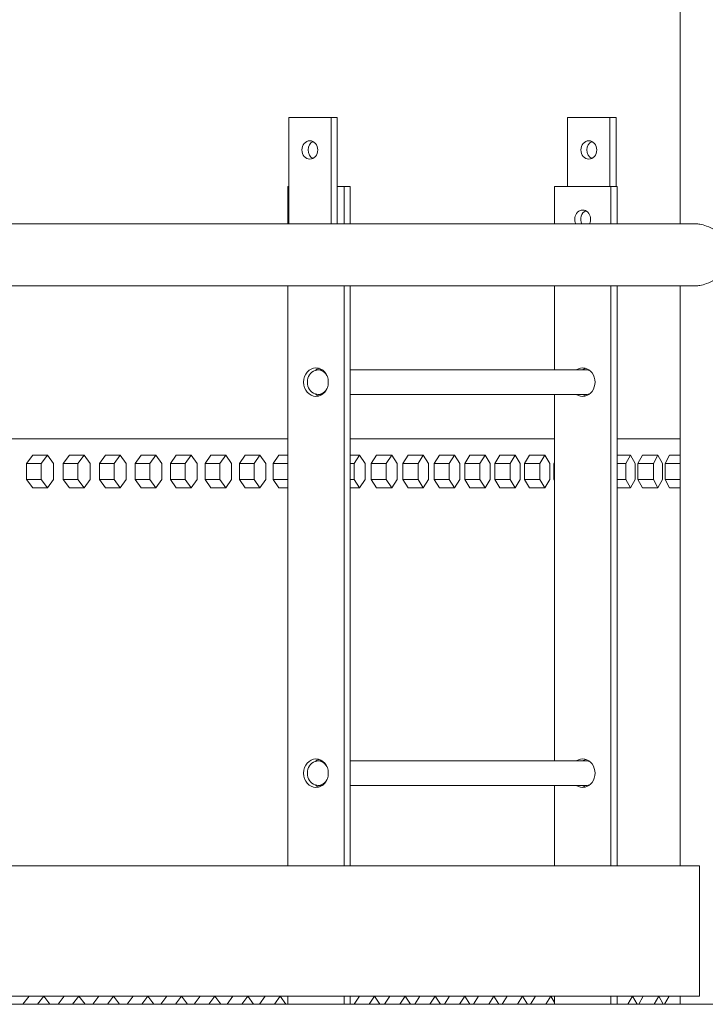
# Model space of a CAD drawing. Units: inches. Extents: x 100 to 2620, y 60 to 1700.
# Drawn here: x 1127 to 1148, y 844 to 874 of the extents above; entities that cross this region are included whole.
import ezdxf

# ---------------------------------------------------------------- set-up
doc = ezdxf.new("R2010")
doc.units = ezdxf.units.IN
doc.header["$LTSCALE"] = 80
doc.header["$MEASUREMENT"] = 0
doc.layers.add('Visible (ANSI)', color=7, linetype='Continuous', lineweight=15)
doc.layers.add('Visible Narrow (ANSI)', color=9, linetype='Continuous', lineweight=9, true_color=0x808080)

msp = doc.modelspace()

# ---------------------------------------------------------------- linework, layer by layer
at = {"layer": 'Visible (ANSI)'}
for p, q in [((1147.59302, 867.75677), (1147.59302, 884.85677)), ((1135.57221, 867.75677), (1135.57221, 871.02418)), ((1135.57221, 871.02418), (1136.87125, 871.02418)), ((1137.05875, 871.02418), (1136.87125, 871.02418)), ((1136.87125, 871.02418), (1136.87125, 867.75677)), ((1137.05875, 867.75677), (1137.05875, 871.02418)), ((1144.13471, 871.02418), (1145.43375, 871.02418)), ((1144.13471, 868.89918), (1144.13471, 871.02418)), ((1145.43375, 871.02418), (1145.43375, 868.89918)), ((1145.43375, 871.02418), (1145.62125, 871.02418)), ((1145.62125, 868.89918), (1145.62125, 871.02418)), ((1135.57221, 868.89918), (1135.5432, 868.89918)), ((1135.5432, 868.89918), (1135.5432, 867.75677)), ((1137.27525, 868.89918), (1137.05875, 868.89918)), ((1137.46275, 868.89918), (1137.27525, 868.89918)), ((1137.27525, 868.89918), (1137.27525, 867.75677)), ((1137.46275, 868.89918), (1137.46275, 867.75677)), ((1145.46275, 868.89918), (1143.7307, 868.89918)), ((1143.7307, 868.89918), (1143.7307, 867.75677)), ((1145.65025, 868.89918), (1145.46275, 868.89918)), ((1145.46275, 868.89918), (1145.46275, 867.75677)), ((1145.65025, 868.89918), (1145.65025, 867.75677)), ((1148.0671, 867.75677), (1107.15708, 867.75677)), ((1107.15708, 865.85677), (1148.0671, 865.85677)), ((1135.5432, 865.85677), (1135.5432, 848.05677)), ((1137.27525, 865.85677), (1137.27525, 848.05677)), ((1137.46275, 865.85677), (1137.46275, 848.05677)), ((1143.7307, 865.85677), (1143.7307, 863.27418)), ((1145.46275, 865.85677), (1145.46275, 848.05677)), ((1145.65025, 865.85677), (1145.65025, 848.05677)), ((1147.59302, 848.05677), (1147.59302, 865.85677)), ((1136.60438, 863.27418), (1136.47173, 863.27418)), ((1144.72173, 863.27418), (1137.46275, 863.27418)), ((1136.60438, 862.52418), (1136.47173, 862.52418)), ((1144.72173, 862.52418), (1137.46275, 862.52418)), ((1143.7307, 862.52418), (1143.7307, 851.27418)), ((1135.5432, 861.15677), (1122.04659, 861.15677)), ((1135.5432, 861.15687), (1125.06366, 861.15687)), ((1143.7307, 861.15687), (1137.46275, 861.15687)), ((1143.7307, 861.15677), (1137.46275, 861.15677)), ((1147.59302, 861.15687), (1145.65025, 861.15687)), ((1147.59302, 861.15677), (1145.65025, 861.15677)), ((1127.52312, 860.40677), (1127.71497, 860.65677)), ((1127.71497, 860.65677), (1128.16322, 860.65677)), ((1128.16322, 860.65677), (1127.97137, 860.40677)), ((1128.35506, 860.40677), (1128.16322, 860.65677)), ((1128.6504, 860.40677), (1128.83967, 860.65677)), ((1128.83967, 860.65677), (1129.28937, 860.65677)), ((1129.28937, 860.65677), (1129.1001, 860.40677)), ((1129.47865, 860.40677), (1129.28937, 860.65677)), ((1129.76245, 860.40677), (1129.94914, 860.65677)), ((1129.94914, 860.65677), (1130.40028, 860.65677)), ((1130.40028, 860.65677), (1130.2136, 860.40677)), ((1130.58697, 860.40677), (1130.40028, 860.65677)), ((1130.85924, 860.40677), (1131.04334, 860.65677)), ((1131.04334, 860.65677), (1131.4959, 860.65677)), ((1131.4959, 860.65677), (1131.3118, 860.40677)), ((1131.67999, 860.40677), (1131.4959, 860.65677)), ((1131.94072, 860.40677), (1132.12221, 860.65677)), ((1132.12221, 860.65677), (1132.57617, 860.65677)), ((1132.57617, 860.65677), (1132.39468, 860.40677)), ((1132.75767, 860.40677), (1132.57617, 860.65677)), ((1133.00683, 860.40677), (1133.18572, 860.65677)), ((1133.18572, 860.65677), (1133.64106, 860.65677)), ((1133.64106, 860.65677), (1133.46217, 860.40677)), ((1133.81994, 860.40677), (1133.64106, 860.65677)), ((1134.05753, 860.40677), (1134.2338, 860.65677)), ((1134.2338, 860.65677), (1134.6905, 860.65677)), ((1134.6905, 860.65677), (1134.51423, 860.40677)), ((1134.86677, 860.40677), (1134.6905, 860.65677)), ((1135.09278, 860.40677), (1135.26643, 860.65677)), ((1135.26643, 860.65677), (1135.5432, 860.65677)), ((1137.46275, 860.65677), (1137.74576, 860.65677)), ((1137.74576, 860.65677), (1137.57738, 860.40677)), ((1137.91414, 860.40677), (1137.74576, 860.65677)), ((1138.10535, 860.40677), (1138.27108, 860.65677)), ((1138.27108, 860.65677), (1138.73301, 860.65677)), ((1138.73301, 860.65677), (1138.56728, 860.40677)), ((1138.89874, 860.40677), (1138.73301, 860.65677)), ((1139.07833, 860.40677), (1139.24141, 860.65677)), ((1139.24141, 860.65677), (1139.70459, 860.65677)), ((1139.70459, 860.65677), (1139.54151, 860.40677)), ((1139.86767, 860.40677), (1139.70459, 860.65677)), ((1140.03563, 860.40677), (1140.19605, 860.65677)), ((1140.19605, 860.65677), (1140.66047, 860.65677)), ((1140.66047, 860.65677), (1140.50006, 860.40677)), ((1140.82089, 860.40677), (1140.66047, 860.65677)), ((1140.97722, 860.40677), (1141.13497, 860.65677)), ((1141.13497, 860.65677), (1141.60061, 860.65677)), ((1141.60061, 860.65677), (1141.44286, 860.40677)), ((1141.75836, 860.40677), (1141.60061, 860.65677)), ((1141.90305, 860.40677), (1142.05813, 860.65677)), ((1142.05813, 860.65677), (1142.52496, 860.65677)), ((1142.52496, 860.65677), (1142.36989, 860.40677)), ((1142.68004, 860.40677), (1142.52496, 860.65677)), ((1142.81308, 860.40677), (1142.96547, 860.65677)), ((1142.96547, 860.65677), (1143.43349, 860.65677)), ((1143.43349, 860.65677), (1143.28109, 860.40677)), ((1143.58588, 860.40677), (1143.43349, 860.65677)), ((1145.65025, 860.65677), (1146.0637, 860.65677)), ((1146.0637, 860.65677), (1145.9194, 860.40677)), ((1146.20801, 860.40677), (1146.0637, 860.65677)), ((1146.29442, 860.40677), (1146.43602, 860.65677)), ((1146.43602, 860.65677), (1146.90853, 860.65677)), ((1146.90853, 860.65677), (1146.76693, 860.40677)), ((1147.05013, 860.40677), (1146.90853, 860.65677)), ((1147.12487, 860.40677), (1147.26376, 860.65677)), ((1147.26376, 860.65677), (1147.59302, 860.65677)), ((1127.52312, 859.90677), (1127.52312, 860.40677)), ((1127.52312, 860.40677), (1127.97137, 860.40677)), ((1127.97137, 860.40677), (1127.97137, 859.90677)), ((1128.35506, 859.90677), (1128.35506, 860.40677)), ((1128.6504, 859.90677), (1128.6504, 860.40677)), ((1128.6504, 860.40677), (1129.1001, 860.40677)), ((1129.1001, 860.40677), (1129.1001, 859.90677)), ((1129.47865, 859.90677), (1129.47865, 860.40677)), ((1129.76245, 859.90677), (1129.76245, 860.40677)), ((1129.76245, 860.40677), (1130.2136, 860.40677)), ((1130.2136, 860.40677), (1130.2136, 859.90677)), ((1130.58697, 859.90677), (1130.58697, 860.40677)), ((1130.85924, 859.90677), (1130.85924, 860.40677)), ((1130.85924, 860.40677), (1131.3118, 860.40677)), ((1131.3118, 860.40677), (1131.3118, 859.90677)), ((1131.67999, 859.90677), (1131.67999, 860.40677)), ((1131.94072, 859.90677), (1131.94072, 860.40677)), ((1131.94072, 860.40677), (1132.39468, 860.40677)), ((1132.39468, 860.40677), (1132.39468, 859.90677)), ((1132.75767, 859.90677), (1132.75767, 860.40677)), ((1133.00683, 859.90677), (1133.00683, 860.40677)), ((1133.00683, 860.40677), (1133.46217, 860.40677)), ((1133.46217, 860.40677), (1133.46217, 859.90677)), ((1133.81994, 859.90677), (1133.81994, 860.40677)), ((1134.05753, 859.90677), (1134.05753, 860.40677)), ((1134.05753, 860.40677), (1134.51423, 860.40677)), ((1134.51423, 860.40677), (1134.51423, 859.90677)), ((1134.86677, 859.90677), (1134.86677, 860.40677)), ((1135.09278, 859.90677), (1135.09278, 860.40677)), ((1135.09278, 860.40677), (1135.5432, 860.40677)), ((1137.46275, 860.40677), (1137.57738, 860.40677)), ((1137.57738, 860.40677), (1137.57738, 859.90677)), ((1137.91414, 859.90677), (1137.91414, 860.40677)), ((1138.10535, 859.90677), (1138.10535, 860.40677)), ((1138.10535, 860.40677), (1138.56728, 860.40677)), ((1138.56728, 860.40677), (1138.56728, 859.90677)), ((1138.89874, 859.90677), (1138.89874, 860.40677)), ((1139.07833, 859.90677), (1139.07833, 860.40677)), ((1139.07833, 860.40677), (1139.54151, 860.40677)), ((1139.54151, 860.40677), (1139.54151, 859.90677)), ((1139.86767, 859.90677), (1139.86767, 860.40677)), ((1140.03563, 859.90677), (1140.03563, 860.40677)), ((1140.03563, 860.40677), (1140.50006, 860.40677)), ((1140.50006, 860.40677), (1140.50006, 859.90677)), ((1140.82089, 859.90677), (1140.82089, 860.40677)), ((1140.97722, 859.90677), (1140.97722, 860.40677)), ((1140.97722, 860.40677), (1141.44286, 860.40677)), ((1141.44286, 860.40677), (1141.44286, 859.90677)), ((1141.75836, 859.90677), (1141.75836, 860.40677)), ((1141.90305, 859.90677), (1141.90305, 860.40677)), ((1141.90305, 860.40677), (1142.36989, 860.40677)), ((1142.36989, 860.40677), (1142.36989, 859.90677)), ((1142.68004, 859.90677), (1142.68004, 860.40677)), ((1142.81308, 859.90677), (1142.81308, 860.40677)), ((1142.81308, 860.40677), (1143.28109, 860.40677)), ((1143.28109, 860.40677), (1143.28109, 859.90677)), ((1143.58588, 859.90677), (1143.58588, 860.40677)), ((1143.70727, 860.40677), (1143.7307, 860.4459)), ((1143.70727, 859.90677), (1143.70727, 860.40677)), ((1143.70727, 860.40677), (1143.7307, 860.40677)), ((1145.65025, 860.40677), (1145.9194, 860.40677)), ((1145.9194, 860.40677), (1145.9194, 859.90677)), ((1146.20801, 859.90677), (1146.20801, 860.40677)), ((1146.29442, 859.90677), (1146.29442, 860.40677)), ((1146.29442, 860.40677), (1146.76693, 860.40677)), ((1146.76693, 860.40677), (1146.76693, 859.90677)), ((1147.05013, 859.90677), (1147.05013, 860.40677)), ((1147.12487, 859.90677), (1147.12487, 860.40677)), ((1147.12487, 860.40677), (1147.59302, 860.40677)), ((1127.71497, 859.65677), (1127.52312, 859.90677)), ((1127.52312, 859.90677), (1127.97137, 859.90677)), ((1127.71497, 859.65677), (1128.16322, 859.65677)), ((1127.97137, 859.90677), (1128.16322, 859.65677)), ((1128.16322, 859.65677), (1128.35506, 859.90677)), ((1128.83967, 859.65677), (1128.6504, 859.90677)), ((1128.6504, 859.90677), (1129.1001, 859.90677)), ((1128.83967, 859.65677), (1129.28937, 859.65677)), ((1129.1001, 859.90677), (1129.28937, 859.65677)), ((1129.28937, 859.65677), (1129.47865, 859.90677)), ((1129.94914, 859.65677), (1129.76245, 859.90677)), ((1129.76245, 859.90677), (1130.2136, 859.90677)), ((1129.94914, 859.65677), (1130.40028, 859.65677)), ((1130.2136, 859.90677), (1130.40028, 859.65677)), ((1130.40028, 859.65677), (1130.58697, 859.90677)), ((1131.04334, 859.65677), (1130.85924, 859.90677)), ((1130.85924, 859.90677), (1131.3118, 859.90677)), ((1131.04334, 859.65677), (1131.4959, 859.65677)), ((1131.3118, 859.90677), (1131.4959, 859.65677)), ((1131.4959, 859.65677), (1131.67999, 859.90677)), ((1132.12221, 859.65677), (1131.94072, 859.90677)), ((1131.94072, 859.90677), (1132.39468, 859.90677)), ((1132.12221, 859.65677), (1132.57617, 859.65677)), ((1132.39468, 859.90677), (1132.57617, 859.65677)), ((1132.57617, 859.65677), (1132.75767, 859.90677)), ((1133.18572, 859.65677), (1133.00683, 859.90677)), ((1133.00683, 859.90677), (1133.46217, 859.90677)), ((1133.18572, 859.65677), (1133.64106, 859.65677)), ((1133.46217, 859.90677), (1133.64106, 859.65677)), ((1133.64106, 859.65677), (1133.81994, 859.90677)), ((1134.2338, 859.65677), (1134.05753, 859.90677)), ((1134.05753, 859.90677), (1134.51423, 859.90677)), ((1134.2338, 859.65677), (1134.6905, 859.65677)), ((1134.51423, 859.90677), (1134.6905, 859.65677)), ((1134.6905, 859.65677), (1134.86677, 859.90677)), ((1135.26643, 859.65677), (1135.09278, 859.90677)), ((1135.09278, 859.90677), (1135.5432, 859.90677)), ((1135.26643, 859.65677), (1135.5432, 859.65677)), ((1137.46275, 859.90677), (1137.57738, 859.90677)), ((1137.46275, 859.65677), (1137.74576, 859.65677)), ((1137.57738, 859.90677), (1137.74576, 859.65677)), ((1137.74576, 859.65677), (1137.91414, 859.90677)), ((1138.27108, 859.65677), (1138.10535, 859.90677)), ((1138.10535, 859.90677), (1138.56728, 859.90677)), ((1138.27108, 859.65677), (1138.73301, 859.65677)), ((1138.56728, 859.90677), (1138.73301, 859.65677)), ((1138.73301, 859.65677), (1138.89874, 859.90677)), ((1139.24141, 859.65677), (1139.07833, 859.90677)), ((1139.07833, 859.90677), (1139.54151, 859.90677)), ((1139.24141, 859.65677), (1139.70459, 859.65677)), ((1139.54151, 859.90677), (1139.70459, 859.65677)), ((1139.70459, 859.65677), (1139.86767, 859.90677)), ((1140.19605, 859.65677), (1140.03563, 859.90677)), ((1140.03563, 859.90677), (1140.50006, 859.90677)), ((1140.19605, 859.65677), (1140.66047, 859.65677)), ((1140.50006, 859.90677), (1140.66047, 859.65677)), ((1140.66047, 859.65677), (1140.82089, 859.90677)), ((1141.13497, 859.65677), (1140.97722, 859.90677)), ((1140.97722, 859.90677), (1141.44286, 859.90677)), ((1141.13497, 859.65677), (1141.60061, 859.65677)), ((1141.44286, 859.90677), (1141.60061, 859.65677)), ((1141.60061, 859.65677), (1141.75836, 859.90677)), ((1142.05813, 859.65677), (1141.90305, 859.90677)), ((1141.90305, 859.90677), (1142.36989, 859.90677)), ((1142.05813, 859.65677), (1142.52496, 859.65677)), ((1142.36989, 859.90677), (1142.52496, 859.65677)), ((1142.52496, 859.65677), (1142.68004, 859.90677)), ((1142.96547, 859.65677), (1142.81308, 859.90677)), ((1142.81308, 859.90677), (1143.28109, 859.90677)), ((1142.96547, 859.65677), (1143.43349, 859.65677)), ((1143.28109, 859.90677), (1143.43349, 859.65677)), ((1143.43349, 859.65677), (1143.58588, 859.90677)), ((1143.7307, 859.86765), (1143.70727, 859.90677)), ((1143.70727, 859.90677), (1143.7307, 859.90677)), ((1145.65025, 859.90677), (1145.9194, 859.90677)), ((1145.65025, 859.65677), (1146.0637, 859.65677)), ((1145.9194, 859.90677), (1146.0637, 859.65677)), ((1146.0637, 859.65677), (1146.20801, 859.90677)), ((1146.43602, 859.65677), (1146.29442, 859.90677)), ((1146.29442, 859.90677), (1146.76693, 859.90677)), ((1146.43602, 859.65677), (1146.90853, 859.65677)), ((1146.76693, 859.90677), (1146.90853, 859.65677)), ((1146.90853, 859.65677), (1147.05013, 859.90677)), ((1147.26376, 859.65677), (1147.12487, 859.90677)), ((1147.12487, 859.90677), (1147.59302, 859.90677)), ((1147.26376, 859.65677), (1147.59302, 859.65677)), ((1136.60438, 851.27418), (1136.47173, 851.27418)), ((1144.72173, 851.27418), (1137.46275, 851.27418)), ((1136.60438, 850.52418), (1136.47173, 850.52418)), ((1144.72173, 850.52418), (1137.46275, 850.52418)), ((1143.7307, 850.52418), (1143.7307, 848.05677)), ((1148.17943, 848.05677), (1107.15708, 848.05677)), ((1148.17943, 844.05677), (1107.15708, 844.05677)), ((1127.41066, 843.80677), (1127.60276, 844.05677)), ((1128.05087, 844.05677), (1127.85877, 843.80677)), ((1128.24297, 843.80677), (1128.05087, 844.05677)), ((1128.49041, 843.80677), (1128.68005, 844.05677)), ((1129.12954, 844.05677), (1128.93991, 843.80677)), ((1129.31918, 843.80677), (1129.12954, 844.05677)), ((1129.55624, 843.80677), (1129.74341, 844.05677)), ((1130.19429, 844.05677), (1130.00712, 843.80677)), ((1130.38146, 843.80677), (1130.19429, 844.05677)), ((1130.60812, 843.80677), (1130.79281, 844.05677)), ((1131.24505, 844.05677), (1131.06036, 843.80677)), ((1131.42974, 843.80677), (1131.24505, 844.05677)), ((1131.64601, 843.80677), (1131.82821, 844.05677)), ((1132.28179, 844.05677), (1132.09959, 843.80677)), ((1132.464, 843.80677), (1132.28179, 844.05677)), ((1132.66986, 843.80677), (1132.84957, 844.05677)), ((1133.30447, 844.05677), (1133.12476, 843.80677)), ((1133.48419, 843.80677), (1133.30447, 844.05677)), ((1133.67963, 843.80677), (1133.85685, 844.05677)), ((1134.31305, 844.05677), (1134.13584, 843.80677)), ((1134.49027, 843.80677), (1134.31305, 844.05677)), ((1134.67528, 843.80677), (1134.84999, 844.05677)), ((1135.30749, 844.05677), (1135.13278, 843.80677)), ((1135.4822, 843.80677), (1135.30749, 844.05677)), ((1135.5432, 844.05677), (1135.5432, 843.80677)), ((1137.27525, 844.05677), (1137.27525, 843.80677)), ((1137.46275, 844.05677), (1137.46275, 843.80677)), ((1137.57714, 843.80677), (1137.74429, 844.05677)), ((1138.20554, 844.05677), (1138.03839, 843.80677)), ((1138.37269, 843.80677), (1138.20554, 844.05677)), ((1138.51593, 843.80677), (1138.68055, 844.05677)), ((1139.143, 844.05677), (1138.97839, 843.80677)), ((1139.30762, 843.80677), (1139.143, 844.05677)), ((1139.4404, 843.80677), (1139.60248, 844.05677)), ((1140.06614, 844.05677), (1139.90406, 843.80677)), ((1140.22821, 843.80677), (1140.06614, 844.05677)), ((1140.35053, 843.80677), (1140.51006, 844.05677)), ((1140.97489, 844.05677), (1140.81536, 843.80677)), ((1141.13442, 843.80677), (1140.97489, 844.05677)), ((1141.24627, 843.80677), (1141.40325, 844.05677)), ((1141.86924, 844.05677), (1141.71226, 843.80677)), ((1142.02621, 843.80677), (1141.86924, 844.05677)), ((1142.12759, 843.80677), (1142.28201, 844.05677)), ((1142.74914, 844.05677), (1142.59472, 843.80677)), ((1142.90355, 843.80677), (1142.74914, 844.05677)), ((1142.99446, 843.80677), (1143.14631, 844.05677)), ((1143.61455, 844.05677), (1143.4627, 843.80677)), ((1143.7307, 843.86555), (1143.61455, 844.05677)), ((1143.7307, 844.05677), (1143.7307, 843.80677)), ((1145.46275, 844.05677), (1145.46275, 843.80677)), ((1145.65025, 844.05677), (1145.65025, 843.80677)), ((1145.65025, 844.05361), (1145.65208, 844.05677)), ((1146.12357, 844.05677), (1145.97945, 843.80677)), ((1146.26769, 843.80677), (1146.12357, 844.05677)), ((1146.31665, 843.80677), (1146.45818, 844.05677)), ((1146.93072, 844.05677), (1146.78919, 843.80677)), ((1147.07225, 843.80677), (1146.93072, 844.05677)), ((1147.11072, 843.80677), (1147.24965, 844.05677)), ((1147.59302, 843.80677), (1147.59302, 844.05677)), ((1207.27322, 843.80677), (356.39322, 843.80677)), ((1147.59302, 843.8225), (1147.58428, 843.80677))]:
    msp.add_line(p, q, dxfattribs=at)
for centre, major_axis in [((1136.22173, 870.02418), (0, 0.28125)), ((1144.78423, 870.02418), (0, -0.28125)), ((1136.40923, 862.89918), (0, 0.4375)), ((1136.40923, 850.89918), (0, 0.4375))]:
    msp.add_ellipse(centre, major_axis=major_axis, ratio=0.8660254, dxfattribs=at)
for centre, major_axis, start_param, end_param in [((1136.40923, 870.02418), (0, -0.28125), 3.53669232, 5.88808564), ((1144.97173, 870.02418), (0, -0.28125), 3.53669232, 5.88808564), ((1144.59673, 867.89918), (0, 0.28125), 4.18148151, 8.38488911), ((1144.78423, 867.89918), (0, -0.28125), 3.53669232, 5.24329645), ((1136.47173, 862.89918), (0, -0.375), 2.14066999, 7.28410797), ((1136.59673, 862.89918), (0, 0.4375), 0.25003289, 0.60290835), ((1144.59673, 862.89918), (0, 0.4375), 2.60049313, 6.82428483), ((1144.78423, 862.89918), (0, 0.4375), 0.25003289, 0.54109953), ((1144.72173, 862.89918), (0, 0.375), 6.00288213, 6.28318531), ((1136.59673, 862.89918), (0, -0.4375), 5.68027696, 6.03315241), ((1144.78423, 862.89918), (0, -0.4375), 5.74208578, 6.03315241), ((1144.72173, 862.89918), (0, -0.375), 0, 0.28030318), ((1136.47173, 850.89918), (0, -0.375), 2.14066999, 7.28410797), ((1136.59673, 850.89918), (0, 0.4375), 0.25003289, 0.60290835), ((1144.59673, 850.89918), (0, 0.4375), 2.60049313, 6.82428483), ((1144.78423, 850.89918), (0, 0.4375), 0.25003289, 0.54109953), ((1144.72173, 850.89918), (0, 0.375), 6.00288213, 6.28318531), ((1136.59673, 850.89918), (0, -0.4375), 5.68027696, 6.03315241), ((1144.78423, 850.89918), (0, -0.4375), 5.74208578, 6.03315241), ((1144.72173, 850.89918), (0, -0.375), 0, 0.28030318)]:
    msp.add_ellipse(centre, major_axis=major_axis, ratio=0.8660254, start_param=start_param, end_param=end_param, dxfattribs=at)
at = {"layer": 'Visible Narrow (ANSI)'}
msp.add_line((1148.17943, 848.05677), (1148.17943, 844.05677), dxfattribs=at)
for points, knots in [([(1148.0671, 867.75677), (1148.10874, 867.75677), (1148.15193, 867.75312), (1148.26438, 867.73495), (1148.33366, 867.7159), (1148.48875, 867.65832), (1148.57281, 867.61663), (1148.76012, 867.50413), (1148.85967, 867.42821), (1149.04174, 867.26289), (1149.12432, 867.17184), (1149.26243, 866.99019), (1149.31968, 866.89866), (1149.36547, 866.80732), (1149.36561, 866.80705), (1149.36574, 866.80677)], [4.61798926, 4.61798926, 4.61798926, 4.61798926, 4.98741937, 4.98741937, 5.55564997, 5.55564997, 6.26900255, 6.26900255, 7.23734251, 7.23734251, 8.25835684, 8.25835684, 9.24024173, 9.24024173, 9.24317042, 9.24317042, 9.24317042, 9.24317042]), ([(1149.36574, 866.80677), (1149.36561, 866.8065), (1149.36547, 866.80623), (1149.31968, 866.71489), (1149.26243, 866.62336), (1149.12432, 866.44171), (1149.04174, 866.35066), (1148.85967, 866.18533), (1148.76012, 866.10942), (1148.57281, 865.99692), (1148.48875, 865.95522), (1148.33366, 865.89765), (1148.26438, 865.8786), (1148.15193, 865.86043), (1148.10874, 865.85677), (1148.0671, 865.85677)], [-0.00292878, -0.00292878, -0.00292878, -0.00292878, 0, 0, 0.98191544, 0.98191544, 2.00296153, 2.00296153, 2.97133162, 2.97133162, 3.68470639, 3.68470639, 4.25295467, 4.25295467, 4.62239627, 4.62239627, 4.62239627, 4.62239627])]:
    msp.add_open_spline(points, degree=3, knots=knots, dxfattribs=at)

doc.saveas('drawing.dxf')
